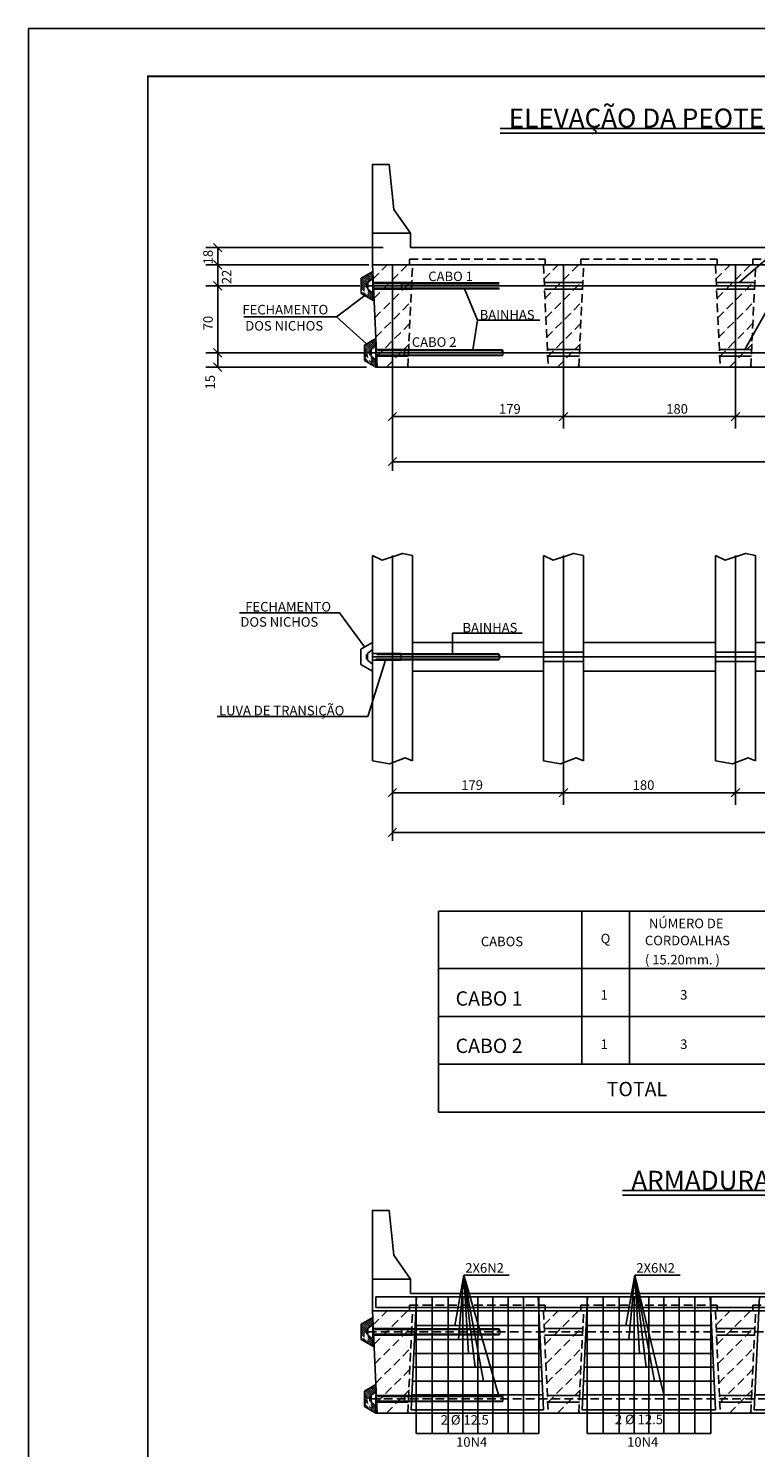
# Model space of a CAD drawing. Extents: x 2810 to 17880, y -10489 to 2192.
# Drawn here: x 12380 to 13141, y -9003 to -7519 of the extents above; entities that cross this region are included whole.
import ezdxf

# ---------------------------------------------------------------- set-up
doc = ezdxf.new("R2010")
doc.units = 0
doc.header["$LTSCALE"] = 18
doc.header["$MEASUREMENT"] = 0
doc.linetypes.add('DASHED', pattern=[0.75, 0.5, -0.25])
for name, color, linetype in [('01', 9, 'Continuous'), ('203', 7, 'DASHED'), ('210', 113, 'DASHED'), ('211', 7, 'DASHED'), ('219', 130, 'Continuous'), ('220', 130, 'Continuous'), ('221', 9, 'Continuous'), ('FORMATO', 255, 'Continuous')]:
    doc.layers.add(name, color=color, linetype=linetype)
doc.styles.get("Standard").update_dxf_attribs({"font": 'romans.shx', "height": 12})

# ---------------------------------------------------------------- blocks, each defined once
blk = doc.blocks.new('$H105')
for p, q in [((-414.195201, -41631.449476), (-399.038509, -41616.292785)), ((-413.248183, -41651.715662), (-377.825306, -41616.292785)), ((-412.301165, -41671.981847), (-372.64328, -41632.323962)), ((-411.354147, -41692.248033), (-373.683143, -41654.577028)), ((-410.407129, -41712.514218), (-374.723006, -41676.830095)), ((-399.972492, -41723.292785), (-375.762869, -41699.083161)), ((-378.759289, -41723.292785), (-376.802732, -41721.336227))]:
    blk.add_line(p, q)
blk = doc.blocks.new('$H102')
for p, q in [((9201.645485, -44631.100873), (9202.59226, -44630.154099)), ((9201.645538, -44633.22214), (9203.939931, -44630.927748)), ((9200.324497, -44657.877706), (9213.645496, -44644.556707)), ((9200.428488, -44655.652394), (9213.645484, -44642.435398)), ((9201.645592, -44635.343408), (9205.287602, -44631.701397)), ((9202.032377, -44637.077942), (9206.635273, -44632.475046)), ((9203.179036, -44638.052604), (9207.982944, -44633.248696)), ((9204.325695, -44639.027265), (9209.330615, -44634.022345)), ((9205.472354, -44640.001926), (9210.678287, -44634.795994)), ((9206.619013, -44640.976588), (9212.025958, -44635.569643)), ((9206.645567, -44647.313995), (9213.645472, -44640.31409)), ((9206.645579, -44645.192663), (9213.64546, -44638.192781)), ((9206.645591, -44643.07133), (9213.373629, -44636.343292)), ((9200.532479, -44653.427083), (9202.078628, -44651.880934)), ((9200.63647, -44651.201772), (9201.6455, -44650.192741)), ((9200.740461, -44648.97646), (9201.645461, -44648.071461)), ((9200.824179, -44659.499344), (9213.645508, -44646.678015)), ((9204.765529, -44657.679314), (9213.64552, -44648.799324)), ((9209.85666, -44654.709504), (9213.645531, -44650.920632))]:
    blk.add_line(p, q)
blk = doc.blocks.new('$H103')
for p, q in [((9198.386649, -44700.12064), (9198.779046, -44699.728243)), ((9198.386649, -44702.241961), (9200.118828, -44700.509782)), ((9198.386649, -44704.363281), (9201.45861, -44701.29132)), ((9198.386649, -44706.484601), (9202.798392, -44702.072859)), ((9199.390236, -44707.602335), (9204.138174, -44702.854397)), ((9200.53693, -44708.57696), (9205.477955, -44703.635935)), ((9201.683625, -44709.551586), (9206.817737, -44704.417474)), ((9202.83032, -44710.526212), (9208.157519, -44705.199012)), ((9196.996966, -44729.087487), (9210.386699, -44715.697754)), ((9197.100956, -44726.862177), (9210.386688, -44713.576446)), ((9197.204946, -44724.636867), (9210.386676, -44711.455137)), ((9197.412925, -44720.186248), (9198.386697, -44719.212475)), ((9199.1541, -44729.051674), (9210.386711, -44717.819063)), ((9203.386756, -44712.091096), (9209.497301, -44705.980551)), ((9203.386758, -44714.212415), (9210.386652, -44707.21252)), ((9203.386759, -44716.333734), (9210.386664, -44709.333829)), ((9204.245232, -44726.081862), (9210.386723, -44719.940371)), ((9197.308935, -44722.411557), (9198.38667, -44721.333822)), ((9209.336365, -44723.11205), (9210.386735, -44722.06168))]:
    blk.add_line(p, q)

msp = doc.modelspace()

# ---------------------------------------------------------------- linework, layer by layer
for p, q in [((12582.5, -7753), (12573.7, -7744.1)), ((12582.5, -7771), (12573.7, -7762.1)), ((12582.5, -7771), (12573.7, -7762.1)), ((12779.9, -7748.5), (14219.9, -7748.5)), ((12739.9, -7766.5), (12744.9, -7873.5)), ((12739.9, -7766.5), (14219.9, -7766.5)), ((12582.5, -7793), (12573.7, -7784.1)), ((12582.5, -7793), (12573.7, -7784.1)), ((12740.3, -7780.8), (12735.3, -7785)), ((12735.3, -7792), (12735.3, -7785)), ((12740.3, -7796.3), (12735.3, -7792)), ((12740.3, -7796.3), (12740.3, -7780.8)), ((12743.5, -7850.8), (12738.5, -7855)), ((12743.5, -7866.3), (12743.5, -7850.8)), ((12582.5, -7863), (12573.7, -7854.1)), ((12582.5, -7863), (12573.7, -7854.1)), ((12738.5, -7862), (12738.5, -7855)), ((12743.5, -7866.3), (12738.5, -7862)), ((12582.5, -7878), (12573.7, -7869.1)), ((12744.9, -7873.5), (14214.9, -7873.5)), ((12756.5, -7929.6), (12765.3, -7920.8)), ((12756.5, -7929.6), (12765.3, -7920.8)), ((12935.5, -7929.6), (12944.3, -7920.8)), ((12935.5, -7929.6), (12944.3, -7920.8)), ((13115.5, -7929.6), (13124.3, -7920.8)), ((13115.5, -7929.6), (13124.3, -7920.8)), ((12756.5, -7976.9), (12765.3, -7968.1)), ((12739.9, -8168.7), (12734.9, -8173)), ((12734.9, -8180), (12734.9, -8173)), ((12739.9, -8184.2), (12739.9, -8168.7)), ((12739.9, -8184.2), (12734.9, -8180)), ((12756.5, -8323), (12765.3, -8314.2)), ((12935.5, -8323), (12944.3, -8314.2)), ((13115.5, -8323), (13124.3, -8314.2)), ((12756.5, -8364.6), (12765.3, -8355.8)), ((12809.1, -8442.6), (14140.1, -8442.6)), ((12809.1, -8442.6), (12809.1, -8652.6)), ((12959.1, -8442.6), (12959.1, -8602.6)), ((13009.1, -8442.6), (13009.1, -8602.6)), ((12809.1, -8502.6), (14140.1, -8502.6)), ((12809.1, -8552.6), (14140.1, -8552.6)), ((12809.1, -8602.6), (14140.1, -8602.6)), ((12809.1, -8652.6), (14140.1, -8652.6)), ((12779.9, -8842.4), (14179.9, -8842.4)), ((12739.9, -8860.4), (12744.9, -8967.4)), ((12739.9, -8860.4), (14219.9, -8860.4)), ((12740.3, -8874.7), (12735.3, -8878.9)), ((12740.3, -8890.2), (12740.3, -8874.7)), ((12735.3, -8885.9), (12735.3, -8878.9)), ((12740.3, -8890.2), (12735.3, -8885.9)), ((12743.5, -8944.7), (12738.5, -8948.9)), ((12738.5, -8955.9), (12738.5, -8948.9)), ((12743.5, -8960.2), (12743.5, -8944.7)), ((12743.5, -8960.2), (12738.5, -8955.9)), ((12744.9, -8967.4), (14214.9, -8967.4))]:
    msp.add_line(p, q)
at = {"linetype": 'Continuous'}
for p, q in [((12739.9, -8285.4), (12739.9, -8070.4)), ((12781.9, -8285.4), (12781.9, -8070.4)), ((12918.9, -8285.4), (12918.9, -8070.4)), ((12960.9, -8285.4), (12960.9, -8070.4)), ((13098.9, -8285.4), (13098.9, -8070.4)), ((13140.9, -8285.4), (13140.9, -8070.4)), ((12918.9, -8161.5), (12781.9, -8161.5)), ((13098.9, -8161.5), (12960.9, -8161.5)), ((13278.9, -8161.5), (13140.9, -8161.5)), ((12918.9, -8191.5), (12781.9, -8191.5)), ((13098.9, -8191.5), (12960.9, -8191.5)), ((13278.9, -8191.5), (13140.9, -8191.5))]:
    msp.add_line(p, q, dxfattribs=at)
for points in [[(12739.9, -7766.5), (12739.9, -7661.5), (12757.4, -7661.5), (12762.4, -7708.5), (12779.9, -7733.5), (12779.9, -7748.5)], [(12739.9, -8860.4), (12739.9, -8755.4), (12757.4, -8755.4), (12762.4, -8802.4), (12779.9, -8827.4), (12779.9, -8842.4)]]:
    msp.add_lwpolyline(points, dxfattribs=at)
at = {"layer": '01', "linetype": 'Continuous'}
for p, q in [((12779.9, -7733.5), (12739.9, -7733.5)), ((12779.9, -8827.4), (12739.9, -8827.4))]:
    msp.add_line(p, q, dxfattribs=at)
at = {"layer": '203'}
for p, q in [((12735.3, -8882.4), (14218.7, -8882.4)), ((12738.5, -8952.4), (14215.6, -8952.4))]:
    msp.add_line(p, q, dxfattribs=at)
at = {"layer": '210'}
for p, q in [((12778.9, -7766.5), (12778.9, -7760.5)), ((12778.9, -7760.5), (12920.6, -7760.5)), ((12920.6, -7766.5), (12920.6, -7760.5)), ((12957.9, -7766.5), (12957.9, -7760.5)), ((12957.9, -7760.5), (13100.6, -7760.5)), ((13100.6, -7766.5), (13100.6, -7760.5)), ((13137.9, -7766.5), (13137.9, -7760.5)), ((13137.9, -7760.5), (13280.6, -7760.5)), ((12778.9, -8860.4), (12778.9, -8854.4)), ((12778.9, -8854.4), (12920.6, -8854.4)), ((12920.6, -8860.4), (12920.6, -8854.4)), ((12957.9, -8860.4), (12957.9, -8854.4)), ((12957.9, -8854.4), (13100.6, -8854.4)), ((13100.6, -8860.4), (13100.6, -8854.4)), ((13137.9, -8860.4), (13137.9, -8854.4)), ((13137.9, -8854.4), (13280.6, -8854.4))]:
    msp.add_line(p, q, dxfattribs=at)
at = {"layer": '211'}
for p, q in [((12776.9, -7873.5), (12781.9, -7766.5)), ((12918.9, -7766.5), (12923.9, -7873.5)), ((12955.9, -7873.5), (12960.9, -7766.5)), ((13098.9, -7766.5), (13103.9, -7873.5)), ((13135.9, -7873.5), (13140.9, -7766.5)), ((12776.9, -8967.4), (12781.9, -8860.4)), ((12918.9, -8860.4), (12923.9, -8967.4)), ((12955.9, -8967.4), (12960.9, -8860.4)), ((13098.9, -8860.4), (13103.9, -8967.4)), ((13135.9, -8967.4), (13140.9, -8860.4))]:
    msp.add_line(p, q, dxfattribs=at)
at = {"layer": '220'}
for p, q in [((12735.3, -7788.5), (14218.7, -7788.5)), ((12735.3, -7858.5), (14215.6, -7858.5)), ((13479.9, -8176.5), (12739.9, -8176.5)), ((12743.4, -8845.9), (14216.4, -8845.9)), ((12743.4, -8845.9), (12743.4, -8856.9)), ((12780.6, -8963.9), (12786.1, -8845.9)), ((12913.5, -8845.9), (12919, -8963.9)), ((12959.6, -8963.9), (12965.1, -8845.9)), ((13093.5, -8845.9), (13099, -8963.9)), ((13139.6, -8963.9), (13145.1, -8845.9)), ((12743.4, -8856.9), (14216.4, -8856.9)), ((12780.6, -8963.9), (12919, -8963.9)), ((12959.6, -8963.9), (13099, -8963.9)), ((13139.6, -8963.9), (13279, -8963.9))]:
    msp.add_line(p, q, dxfattribs=at)
for points in [[(12735.3, -7786.8), (12733.3, -7786.8)], [(12735.3, -7788.5), (12733.3, -7788.5)], [(12735.3, -7790.3), (12733.3, -7790.3)], [(12738.5, -7856.8), (12736.5, -7856.8)], [(12738.5, -7858.5), (12736.5, -7858.5)], [(12738.5, -7860.3), (12736.5, -7860.3)], [(12734.9, -8174.7), (12732.9, -8174.7)], [(12734.9, -8176.5), (12732.9, -8176.5)], [(12734.9, -8178.2), (12732.9, -8178.2)], [(12785.6, -8845.9), (12785.6, -8963.9)], [(12802.4, -8845.9), (12802.4, -8963.9)], [(12819.1, -8845.9), (12819.1, -8963.9)], [(12834.7, -8845.9), (12834.7, -8963.9)], [(12850.3, -8845.9), (12850.3, -8963.9)], [(12865.9, -8845.9), (12865.9, -8963.9)], [(12881.9, -8845.9), (12881.9, -8963.9)], [(12898.2, -8845.9), (12898.2, -8963.9)], [(12914.1, -8845.9), (12914.1, -8963.9)], [(12964.6, -8845.9), (12964.6, -8963.9)], [(12981.4, -8845.9), (12981.4, -8963.9)], [(12998.1, -8845.9), (12998.1, -8963.9)], [(13013.7, -8845.9), (13013.7, -8963.9)], [(13029.3, -8845.9), (13029.3, -8963.9)], [(13044.9, -8845.9), (13044.9, -8963.9)], [(13060.9, -8845.9), (13060.9, -8963.9)], [(13077.2, -8845.9), (13077.2, -8963.9)], [(13094.1, -8845.9), (13094.1, -8963.9)], [(12735.3, -8880.7), (12733.3, -8880.7)], [(12735.3, -8882.4), (12733.3, -8882.4)], [(12735.3, -8884.2), (12733.3, -8884.2)], [(12784, -8890.4), (12915.5, -8890.4)], [(12784.7, -8875.9), (12914.9, -8875.9)], [(12963, -8890.4), (13095.5, -8890.4)], [(12963.7, -8875.9), (13094.9, -8875.9)], [(12783.4, -8904.9), (12916.2, -8904.9)], [(12962.4, -8904.9), (13096.2, -8904.9)], [(12782.7, -8919.4), (12916.9, -8919.4)], [(12961.7, -8919.4), (13096.9, -8919.4)], [(12782, -8933.9), (12917.6, -8933.9)], [(12961, -8933.9), (13097.6, -8933.9)], [(12781.3, -8948.4), (12918.3, -8948.4)], [(12960.3, -8948.4), (13098.3, -8948.4)], [(13140.3, -8948.4), (13278.3, -8948.4)], [(12738.5, -8950.7), (12736.5, -8950.7)], [(12738.5, -8952.4), (12736.5, -8952.4)], [(12738.5, -8954.2), (12736.5, -8954.2)]]:
    msp.add_lwpolyline(points, dxfattribs=at)
at = {"layer": '221'}
for p, q in [((12873.7, -7623.8), (14107, -7623.8)), ((12873.7, -7628.8), (14107, -7628.8)), ((13123.7, -7785), (13211.5, -7709.5)), ((13129.6, -7855), (13211.5, -7709.5)), ((12751.3, -7748.5), (12565.6, -7748.5)), ((12578.1, -7766.5), (12578.1, -7748.5)), ((12736.3, -7766.5), (12565.6, -7766.5)), ((12578.1, -7788.5), (12578.1, -7766.5)), ((12740.3, -7773.5), (12728.3, -7780.5)), ((12740.3, -7773.5), (12740.3, -7773.5)), ((12740.3, -7780.8), (12740.3, -7773.5)), ((12760.9, -7766.5), (12760.9, -7981.8)), ((12939.9, -7766.5), (12939.9, -7937.7)), ((13119.9, -7766.5), (13119.9, -7937.7)), ((12726.9, -7788.5), (12565.6, -7788.5)), ((12578.1, -7858.5), (12578.1, -7788.5)), ((12728.3, -7796.5), (12728.3, -7780.5)), ((12770.3, -7785), (12740.3, -7785)), ((12770.3, -7792), (12740.3, -7792)), ((12740.8, -7785), (12781.1, -7785)), ((12741.1, -7792), (12780.7, -7792)), ((12770.3, -7791.8), (12741.2, -7791.8)), ((12770.3, -7791), (12741.4, -7791)), ((12770.3, -7786.1), (12742.6, -7786.1)), ((12770.3, -7785.3), (12742.8, -7785.3)), ((12770.3, -7792), (12770.3, -7785)), ((12872.7, -7785.5), (12770.3, -7785.5)), ((12872.6, -7785.8), (12770.3, -7785.8)), ((12872.5, -7786.3), (12770.3, -7786.3)), ((12873, -7790.9), (12770.3, -7790.9)), ((12872.8, -7791.4), (12770.3, -7791.4)), ((12872.7, -7791.5), (12770.3, -7791.5)), ((12836.2, -7791.5), (12849.8, -7824.4)), ((12919.8, -7785), (12960.1, -7785)), ((12920.1, -7792), (12959.7, -7792)), ((13099.8, -7785), (13140.1, -7785)), ((13100.1, -7792), (13139.7, -7792)), ((12732, -7798.7), (12702.2, -7821)), ((12740.3, -7803.5), (12728.3, -7796.5)), ((12740.3, -7803.5), (12740.3, -7796.3)), ((12741.7, -7803.5), (12740.3, -7803.5)), ((12702.2, -7821), (12605.3, -7821)), ((12702.2, -7821), (12733.7, -7849.2)), ((12849.8, -7824.4), (12845.1, -7855.5)), ((12849.8, -7824.4), (12915.3, -7824.4)), ((12743.5, -7843.5), (12731.5, -7850.5)), ((12731.5, -7866.5), (12731.5, -7850.5)), ((12743.5, -7843.5), (12743.5, -7843.5)), ((12743.5, -7850.8), (12743.5, -7843.5)), ((12733.2, -7858.5), (12565.6, -7858.5)), ((12578.1, -7873.5), (12578.1, -7858.5)), ((12773.5, -7855), (12743.5, -7855)), ((12773.5, -7862), (12743.5, -7862)), ((12743.5, -7873.5), (12743.5, -7866.3)), ((12744.1, -7855), (12777.8, -7855)), ((12782.8, -7858.5), (12744.2, -7858.5)), ((12744.4, -7862), (12777.5, -7862)), ((12773.5, -7861.8), (12744.5, -7861.8)), ((12773.5, -7861), (12744.7, -7861)), ((12745.6, -7855), (12777.8, -7855)), ((12773.5, -7856.1), (12746, -7856.1)), ((12773.5, -7855.3), (12746.2, -7855.3)), ((12773.5, -7862), (12773.5, -7855)), ((12876, -7855.5), (12773.5, -7855.5)), ((12875.9, -7855.8), (12773.5, -7855.8)), ((12875.7, -7856.3), (12773.5, -7856.3)), ((12876.3, -7860.9), (12773.5, -7860.9)), ((12876.1, -7861.4), (12773.5, -7861.4)), ((12876, -7861.5), (12773.5, -7861.5)), ((12923.1, -7855), (12956.8, -7855)), ((12923.4, -7862), (12956.5, -7862)), ((12924.8, -7855), (12956.8, -7855)), ((13103.1, -7855), (13136.8, -7855)), ((13103.4, -7862), (13136.5, -7862)), ((13105, -7855), (13136.8, -7855)), ((12733.9, -7873.5), (12565.6, -7873.5)), ((12743.5, -7873.5), (12731.5, -7866.5)), ((12744.9, -7873.5), (12743.5, -7873.5)), ((12760.9, -7925.2), (12939.9, -7925.2)), ((12939.9, -7925.2), (13119.9, -7925.2)), ((13119.9, -7925.2), (13299.9, -7925.2)), ((12760.9, -7972.5), (14198.9, -7972.5)), ((12705.6, -8130.4), (12600.7, -8130.4)), ((12731.8, -8166.2), (12705.6, -8130.4)), ((12739.9, -8161.5), (12727.9, -8168.5)), ((12739.9, -8168.7), (12739.9, -8161.5)), ((12896.8, -8151.6), (12823.9, -8151.6)), ((12823.9, -8151.6), (12823.9, -8173.5)), ((12727.9, -8184.5), (12727.9, -8168.5)), ((12769.9, -8173), (12739.9, -8173)), ((12769.9, -8174), (12744.7, -8174)), ((12769.9, -8173.2), (12745, -8173.2)), ((12872.4, -8173.5), (12769.9, -8173.5)), ((12872.3, -8173.7), (12769.9, -8173.7)), ((12872.1, -8174.2), (12769.9, -8174.2)), ((12960.9, -8171.5), (12918.9, -8171.5)), ((13140.9, -8171.5), (13098.9, -8171.5)), ((12739.9, -8191.5), (12727.9, -8184.5)), ((12753.6, -8180), (12735.3, -8238.8)), ((12769.9, -8180), (12739.9, -8180)), ((12739.9, -8191.5), (12739.9, -8184.2)), ((12769.9, -8179.7), (12743.2, -8179.7)), ((12769.9, -8178.9), (12743.4, -8178.9)), ((12872.7, -8178.9), (12769.9, -8178.9)), ((12872.5, -8179.3), (12769.9, -8179.3)), ((12872.4, -8179.5), (12769.9, -8179.5)), ((12960.9, -8181.5), (12918.9, -8181.5)), ((13140.9, -8181.5), (13098.9, -8181.5)), ((12760.9, -8194.5), (12760.9, -8368.9)), ((12939.9, -8194.5), (12939.9, -8331.1)), ((13119.9, -8194.5), (13119.9, -8331.1)), ((12735.3, -8238.8), (12577.6, -8238.8)), ((12939.9, -8318.6), (12760.9, -8318.6)), ((13119.9, -8318.6), (12939.9, -8318.6)), ((13299.9, -8318.6), (13119.9, -8318.6)), ((12760.9, -8360.2), (14198.9, -8360.2)), ((13001.7, -8734.6), (13932.7, -8734.6)), ((13001.7, -8739.6), (13932.7, -8739.6)), ((12826.1, -8875.9), (12835.5, -8823)), ((12835.5, -8823), (12830, -8890.4)), ((12840.5, -8904.9), (12835.5, -8823)), ((12835.5, -8823), (12847.5, -8919.4)), ((12856.3, -8933.9), (12835.5, -8823)), ((12835.5, -8823), (12872, -8948.4)), ((12835.5, -8823), (12883, -8823)), ((13005.1, -8875.9), (13014.5, -8823)), ((13014.5, -8823), (13008.4, -8890.4)), ((13019.5, -8904.9), (13014.5, -8823)), ((13014.5, -8823), (13026.5, -8919.4)), ((13035.3, -8933.9), (13014.5, -8823)), ((13014.5, -8823), (13044.8, -8948.4)), ((13014.5, -8823), (13062, -8823)), ((12740.3, -8867.4), (12728.3, -8874.4)), ((12728.3, -8890.4), (12728.3, -8874.4)), ((12740.3, -8867.4), (12740.3, -8867.4)), ((12740.3, -8874.7), (12740.3, -8867.4)), ((12740.3, -8897.4), (12728.3, -8890.4)), ((12770.3, -8878.9), (12740.3, -8878.9)), ((12770.3, -8885.9), (12740.3, -8885.9)), ((12740.3, -8897.4), (12740.3, -8890.2)), ((12740.8, -8878.9), (12781.1, -8878.9)), ((12741.1, -8885.9), (12780.7, -8885.9)), ((12770.3, -8885.6), (12741.2, -8885.6)), ((12770.3, -8884.8), (12741.4, -8884.8)), ((12770.3, -8880), (12742.6, -8880)), ((12770.3, -8879.2), (12742.8, -8879.2)), ((12770.3, -8885.9), (12770.3, -8878.9)), ((12872.7, -8879.4), (12770.3, -8879.4)), ((12872.6, -8879.6), (12770.3, -8879.6)), ((12872.5, -8880.1), (12770.3, -8880.1)), ((12873, -8884.8), (12770.3, -8884.8)), ((12872.8, -8885.2), (12770.3, -8885.2)), ((12872.7, -8885.4), (12770.3, -8885.4)), ((12919.8, -8878.9), (12960.1, -8878.9)), ((12920.1, -8885.9), (12959.7, -8885.9)), ((13099.8, -8878.9), (13140.1, -8878.9)), ((13100.1, -8885.9), (13139.7, -8885.9)), ((12741.7, -8897.4), (12740.3, -8897.4)), ((12743.5, -8937.4), (12731.5, -8944.4)), ((12731.5, -8960.4), (12731.5, -8944.4)), ((12743.5, -8937.4), (12743.5, -8937.4)), ((12743.5, -8944.7), (12743.5, -8937.4)), ((12773.5, -8948.9), (12743.5, -8948.9)), ((12744.1, -8948.9), (12777.8, -8948.9)), ((12745.6, -8948.9), (12777.8, -8948.9)), ((12773.5, -8949.2), (12746.2, -8949.2)), ((12773.5, -8955.9), (12773.5, -8948.9)), ((12876, -8949.4), (12773.5, -8949.4)), ((12875.9, -8949.6), (12773.5, -8949.6)), ((12923.1, -8948.9), (12956.8, -8948.9)), ((12924.8, -8948.9), (12956.8, -8948.9)), ((13103.1, -8948.9), (13136.8, -8948.9)), ((13105, -8948.9), (13136.8, -8948.9)), ((12743.5, -8967.4), (12731.5, -8960.4)), ((12773.5, -8955.9), (12743.5, -8955.9)), ((12743.5, -8967.4), (12743.5, -8960.2)), ((12744.4, -8955.9), (12777.5, -8955.9)), ((12773.5, -8955.6), (12744.5, -8955.6)), ((12773.5, -8954.8), (12744.7, -8954.8)), ((12773.5, -8950), (12746, -8950)), ((12875.7, -8950.1), (12773.5, -8950.1)), ((12876.3, -8954.8), (12773.5, -8954.8)), ((12876.1, -8955.2), (12773.5, -8955.2)), ((12876, -8955.4), (12773.5, -8955.4)), ((12785.6, -8963.9), (12785.6, -8988.6)), ((12802.4, -8963.9), (12802.4, -8988.6)), ((12819.1, -8963.9), (12819.1, -8988.6)), ((12834.7, -8963.9), (12834.7, -8988.6)), ((12850.3, -8963.9), (12850.3, -8988.6)), ((12865.9, -8963.9), (12865.9, -8988.6)), ((12881.9, -8963.9), (12881.9, -8988.6)), ((12898.2, -8963.9), (12898.2, -8988.6)), ((12914.1, -8988.6), (12914.1, -8963.9)), ((12923.4, -8955.9), (12956.5, -8955.9)), ((12964.6, -8963.9), (12964.6, -8988.6)), ((12981.4, -8963.9), (12981.4, -8988.6)), ((12998.1, -8963.9), (12998.1, -8988.6)), ((13013.7, -8963.9), (13013.7, -8988.6)), ((13029.3, -8963.9), (13029.3, -8988.6)), ((13044.9, -8963.9), (13044.9, -8988.6)), ((13060.9, -8963.9), (13060.9, -8988.6)), ((13077.2, -8963.9), (13077.2, -8988.6)), ((13094, -8988.6), (13094, -8963.9)), ((13103.4, -8955.9), (13136.5, -8955.9)), ((12744.9, -8967.4), (12743.5, -8967.4)), ((12785.6, -8988.6), (12914.1, -8988.6)), ((12964.6, -8988.6), (13094, -8988.6))]:
    msp.add_line(p, q, dxfattribs=at)
at = {"layer": '221', "linetype": 'Continuous'}
for p, q in [((12760.9, -8285.4), (12760.9, -8070.4)), ((12939.9, -8285.4), (12939.9, -8070.4)), ((13119.9, -8285.4), (13119.9, -8070.4)), ((12769.9, -8180), (12769.9, -8173))]:
    msp.add_line(p, q, dxfattribs=at)
at = {"layer": '221'}
for points in [[(12876, -7855.5), (12875.9, -7855.8), (12875.8, -7856), (12875.7, -7856.3), (12875.7, -7856.9), (12875.7, -7857.4), (12875.8, -7858), (12875.9, -7858.2), (12876, -7858.5)], [(12876, -7858.5), (12876.2, -7858.2), (12876.3, -7858), (12876.4, -7857.4), (12876.4, -7856.9), (12876.3, -7856.3), (12876.2, -7856), (12876.1, -7855.8), (12876, -7855.5)], [(12876, -7861.5), (12876.1, -7861.3), (12876.2, -7861.1), (12876.3, -7860.8), (12876.4, -7860.2), (12876.4, -7859.6), (12876.3, -7859.1), (12876.2, -7858.9), (12876, -7858.5)], [(12781.9, -8070.4), (12771.5, -8068.4), (12750.2, -8075.3), (12739.9, -8070.4)], [(12960.9, -8070.4), (12950.5, -8068.4), (12929.2, -8075.3), (12918.9, -8070.4)], [(13140.9, -8070.4), (13130.5, -8068.4), (13109.2, -8075.3), (13098.9, -8070.4)], [(12872.4, -8173.5), (12872.3, -8173.7), (12872.2, -8173.9), (12872.1, -8174.2), (12872.1, -8174.8), (12872.1, -8175.4), (12872.2, -8175.9), (12872.3, -8176.1), (12872.4, -8176.5)], [(12872.4, -8176.5), (12872.6, -8176.1), (12872.7, -8175.9), (12872.8, -8175.4), (12872.8, -8174.8), (12872.7, -8174.2), (12872.6, -8173.9), (12872.5, -8173.7), (12872.4, -8173.5)], [(12872.4, -8179.5), (12872.5, -8179.2), (12872.6, -8179), (12872.7, -8178.7), (12872.8, -8178.1), (12872.8, -8177.6), (12872.7, -8177), (12872.6, -8176.8), (12872.4, -8176.5)], [(12781.9, -8285.4), (12774.1, -8282), (12757.7, -8288.3), (12739.9, -8285.4)], [(12960.9, -8285.4), (12953.1, -8282), (12936.7, -8288.3), (12918.9, -8285.4)], [(13140.9, -8285.4), (13133.1, -8282), (13116.7, -8288.3), (13098.9, -8285.4)], [(12872.7, -8879.4), (12872.6, -8879.6), (12872.6, -8879.9), (12872.5, -8880.2), (12872.4, -8880.7), (12872.4, -8881.3), (12872.5, -8881.8), (12872.6, -8882.1), (12872.7, -8882.4)], [(12872.7, -8882.4), (12872.9, -8882.1), (12873, -8881.8), (12873.1, -8881.3), (12873.1, -8880.7), (12873, -8880.2), (12872.9, -8879.9), (12872.9, -8879.6), (12872.7, -8879.4)], [(12872.7, -8885.4), (12872.9, -8885.2), (12872.9, -8884.9), (12873, -8884.6), (12873.1, -8884.1), (12873.1, -8883.5), (12873, -8883), (12872.9, -8882.7), (12872.7, -8882.4)], [(12876, -8949.4), (12875.9, -8949.6), (12875.8, -8949.9), (12875.7, -8950.2), (12875.7, -8950.7), (12875.7, -8951.3), (12875.8, -8951.8), (12875.9, -8952.1), (12876, -8952.4)], [(12876, -8952.4), (12876.2, -8952.1), (12876.3, -8951.8), (12876.4, -8951.3), (12876.4, -8950.7), (12876.3, -8950.2), (12876.2, -8949.9), (12876.1, -8949.6), (12876, -8949.4)], [(12876, -8955.4), (12876.1, -8955.2), (12876.2, -8954.9), (12876.3, -8954.6), (12876.4, -8954.1), (12876.4, -8953.5), (12876.3, -8953), (12876.2, -8952.7), (12876, -8952.4)]]:
    msp.add_lwpolyline(points, dxfattribs=at)
at = {"layer": 'FORMATO'}
msp.add_lwpolyline([(12379.9, -7519.3), (17879.9, -7519.3), (17879.9, -10489.3), (12379.9, -10489.3)], close=True, dxfattribs=at)
at = {"layer": 'FORMATO', "const_width": 2}
msp.add_lwpolyline([(12504.9, -7569.3), (12504.9, -10439.3), (17829.9, -10439.3), (17829.9, -7569.3)], close=True, dxfattribs=at)

# ---------------------------------------------------------------- block references
at = {"layer": '210', "xscale": -1}
for name, p in [('$H102', (21941.9, 36856)), ('$H103', (21941.9, 36856)), ('$H102', (21941.9, 35762.1)), ('$H103', (21941.9, 35762.1))]:
    msp.add_blockref(name, p, dxfattribs=at)
at = {"layer": '210'}
for p in [(13154.5, 33849.8), (13333.5, 33849.8), (13513.5, 33849.8), (13154.5, 32755.9), (13333.5, 32755.9), (13513.5, 32755.9)]:
    msp.add_blockref('$H105', p, dxfattribs=at)

# ---------------------------------------------------------------- texts
for s, p in [('18', (12572.9, -7766)), ('22', (12592.4, -7786.8)), ('70', (12572.9, -7835)), ('15', (12575.1, -7896.9))]:
    msp.add_text(s, height=10, rotation=90).set_placement(p)
for s, p in [('CABO 1', (12798.4, -7783.6)), ('FECHAMENTO', (12603.9, -7818.4)), ('BAINHAS', (12852.2, -7823.8)), ('DOS NICHOS', (12606.9, -7835.3)), ('CABO 2', (12781.2, -7852.3)), ('179', (12872.4, -7922.2)), ('180', (13047.4, -7922.2)), ('FECHAMENTO', (12606.9, -8129.1)), ('DOS NICHOS', (12601.8, -8145)), ('BAINHAS', (12834.2, -8151)), ('LUVA DE TRANSIÇÃO', (12579.4, -8237.7)), ('179', (12832.9, -8315.6)), ('180', (13012.3, -8315.6)), ('NÚMERO DE', (13029.3, -8460.3)), ('CABOS', (12853.4, -8479.2)), ('Q', (12978.8, -8476.1)), ('CORDOALHAS', (13025.1, -8478.2)), ('( 15.20mm. )', (13025.1, -8498.2)), ('1', (12978.8, -8535)), ('3', (13062, -8535)), ('1', (12978.8, -8586.6)), ('3', (13062, -8586.6)), ('2X6N2', (12837.1, -8820.6)), ('2X6N2', (13016.1, -8820.6)), ('2 %%c 12.5', (12811.4, -8979.5)), ('2 %%c 12.5', (12993.7, -8979)), ('10N4', (12827.5, -9002.6)), ('10N4', (13006.5, -9002.6))]:
    msp.add_text(s, height=10).set_placement(p)
at = {"layer": '219'}
for s, height, p in [('ELEVAÇÃO DA PEOTENSÃO DOS CABOS DA TRANSVERSINA DE VÃO 1 (1X)', 20, (12882.7, -7623.1)), ('CABO 1', 15, (12827, -8541.3)), ('CABO 2', 15, (12827, -8590.8)), ('TOTAL', 15, (12985.1, -8636)), ('ARMADURA DA TRANSVERSINA DE VÃO 1 (1X)', 20, (13010.8, -8734))]:
    msp.add_text(s, height=height, dxfattribs=at).set_placement(p)

doc.saveas('drawing.dxf')
